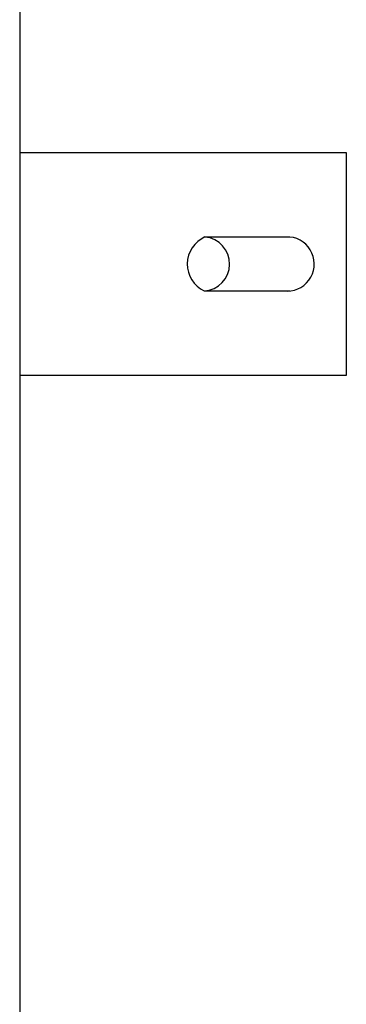
# Model space of a CAD drawing. Units: millimetres. Extents: x 119980 to 308811, y -44057 to 8435.
# Drawn here: x 139369 to 139415, y -17975 to -17837 of the extents above; entities that cross this region are included whole.
import ezdxf

# ---------------------------------------------------------------- set-up
doc = ezdxf.new("R2010")
doc.units = ezdxf.units.MM
doc.layers.add('Vaillant_HEIZ', color=7, linetype='Continuous')

# ---------------------------------------------------------------- blocks, each defined once
blk = doc.blocks.new('allSTOR')
at = {"layer": 'Vaillant_HEIZ'}
for p, q in [((-131.95, 485.74), (-131.95, 242.44)), ((-131.95, 388.94), (-86.21, 388.94)), ((-86.21, 388.94), (-86.21, 357.7)), ((-106, 377.11), (-94.12, 377.11)), ((-106.11, 369.55), (-94.12, 369.55)), ((-86.21, 357.7), (-131.95, 357.7))]:
    blk.add_line(p, q, dxfattribs=at)
for centre, radius, start, end in [((-104.31, 373.3), 4.17, 114.0449, 244.2887), ((-106.34, 373.33), 3.79, 273.4351, 84.8984), ((-94.49, 373.32), 3.8, 262.6685, 84.5359)]:
    blk.add_arc(centre, radius, start, end, dxfattribs=at)

msp = doc.modelspace()

# ---------------------------------------------------------------- block references
msp.add_blockref('allSTOR', (139501.11, -18244.56))

doc.saveas('drawing.dxf')
